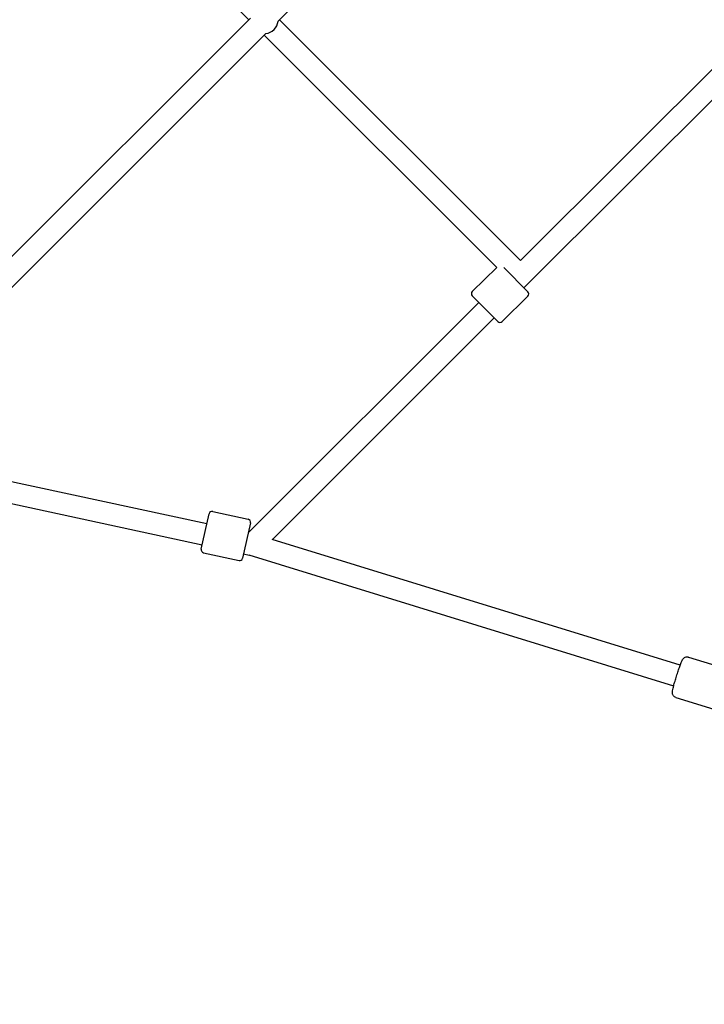
# Model space of a CAD drawing. Units: millimetres. Extents: x -1893 to 7132, y -2944 to 4893.
# Drawn here: x 2165 to 2731, y -182 to 633 of the extents above; entities that cross this region are included whole.
import ezdxf

# ---------------------------------------------------------------- set-up
doc = ezdxf.new("R2010")
doc.units = ezdxf.units.MM
doc.header["$PDMODE"] = 35
doc.layers.get('Defpoints').update_dxf_attribs({"color": 2})
doc.layers.add('CN-1027-2D', color=7, linetype='Continuous')
doc.layers.add('DIM', color=2, linetype='Continuous', lineweight=25)
doc.styles.add('KL2021', font='arial.ttf')
doc.dimstyles.new('KL DIM', dxfattribs={"dimscale": 100, "dimtxt": 3, "dimasz": 1, "dimexe": 0.18, "dimexo": 0.0625, "dimgap": 0.09, "dimtad": 0, "dimtih": 1, "dimtoh": 1, "dimdec": 0, "dimzin": 0, "dimdsep": 46, "dimtxsty": 'KL2021', "dimcen": 0.09, "dimclrt": 256, "dimadec": 0, "dimazin": 0, "dimtfac": 1, "dimtdec": 0, "dimtofl": 0, "dimtmove": 0, "dimatfit": 3, "dimfxl": 8, "dimfxlon": 1, "dimtfillclr": 256, "dimtolj": 1, "dimtzin": 0, "dimarcsym": 0})

# ---------------------------------------------------------------- blocks, each defined once
blk = doc.blocks.new('CN-1027-Funnel Net_PLAN')
at = {"layer": 'CN-1027-2D'}
for p, q in [((2720.61, 974.17), (2378.28, 631.84)), ((2354.13, 633.14), (2162.86, 824.41)), ((2791.48, 646.23), (2578.98, 433.73)), ((2355.43, 634.45), (2005.57, 284.59)), ((2578.99, 433.74), (2379.58, 633.14)), ((2368.16, 621.72), (2025.83, 279.39)), ((2559.2, 428.08), (2366.86, 620.42)), ((2797.12, 626.41), (2581.77, 411.07)), ((2539, 408.11), (2559.25, 428.13)), ((2564.96, 428.07), (2584.96, 407.85)), ((2560.07, 383.24), (2538.98, 404.57)), ((2563.61, 383.22), (2584.94, 404.31)), ((2544.37, 399.12), (2353.77, 208.52)), ((2557.03, 386.32), (2373.59, 202.88)), ((2025.83, 279.39), (2319.51, 215.93)), ((2006.83, 265.08), (2315.61, 198.36)), ((2314.83, 194.88), (2321.34, 224.17)), ((2324.32, 226.07), (2353.61, 219.57)), ((2355.5, 216.59), (2349, 187.3)), ((2353.72, 208.54), (2353.77, 208.52)), ((2710.94, 98.69), (2373.55, 202.9)), ((2316.73, 191.9), (2346.02, 185.4)), ((2349.82, 190.96), (2354.38, 189.98)), ((2705.59, 81.51), (2354.38, 189.98)), ((2717.82, 105.46), (2762.63, 91.51)), ((2707.42, 72.04), (2752.23, 58.09))]:
    blk.add_line(p, q, dxfattribs=at)
for centre, radius, start, end in [((2366.86, 633.14), 11.5, 276.05619, 353.94381), ((2540.76, 406.33), 2.5, 134.67761, 224.67761), ((2583.18, 406.09), 2.5, 314.67761, 44.67761), ((2561.85, 385), 2.5, 224.67761, 314.67761), ((2323.78, 223.63), 2.5, 77.48383, 167.48383), ((2353.06, 217.13), 2.5, 347.48383, 77.48383), ((2317.28, 194.34), 2.5, 167.48383, 257.48383), ((2346.56, 187.84), 2.5, 257.48383, 347.48383)]:
    blk.add_arc(centre, radius, start, end, dxfattribs=at)
blk.add_open_spline([(2707.42, 72.04), (2707.01, 72.17), (2706.61, 72.37), (2705.93, 72.85), (2705.66, 73.13), (2705.19, 73.73), (2705.03, 74.03), (2704.77, 74.62), (2704.7, 74.88), (2704.59, 75.36), (2704.57, 75.57), (2704.54, 76), (2704.55, 76.2), (2704.58, 76.86), (2704.64, 77.22), (2704.82, 78.28), (2704.98, 79.01), (2705.43, 80.91), (2705.75, 82.15), (2706.48, 84.78), (2706.88, 86.16), (2707.72, 88.98), (2708.17, 90.42), (2709.07, 93.23), (2709.52, 94.61), (2710.39, 97.17), (2710.81, 98.35), (2711.6, 100.46), (2711.95, 101.35), (2712.49, 102.57), (2712.67, 102.96), (2713.09, 103.66), (2713.22, 103.91), (2713.82, 104.53), (2714.05, 104.77), (2714.84, 105.24), (2715.28, 105.47), (2716.35, 105.65), (2716.87, 105.67), (2717.54, 105.54), (2717.68, 105.5), (2717.82, 105.46)], degree=3, knots=[4.712389, 4.712389, 4.712389, 4.712389, 4.730419, 4.730419, 4.750264, 4.750264, 4.775716, 4.775716, 4.809845, 4.809845, 4.853613, 4.853613, 4.921993, 4.921993, 5.112531, 5.112531, 5.400778, 5.400778, 5.755052, 5.755052, 6.08529, 6.08529, 6.411062, 6.411062, 6.736516, 6.736516, 7.065129, 7.065129, 7.407651, 7.407651, 7.630816, 7.630816, 7.742399, 7.742399, 7.791701, 7.791701, 7.825513, 7.825513, 7.847938, 7.847938, 7.853982, 7.853982, 7.853982, 7.853982], dxfattribs=at)
blk = doc.blocks.new('*D17')
at = {"layer": 'Defpoints', "color": 0, "transparency": 16777216}
for p in [(1500, 4893), (1500, -1893), (6298.96, -1893)]:
    blk.add_point(p, dxfattribs=at)
at = {"layer": 'DIM', "color": 0, "lineweight": -2, "transparency": 16777216}
for p, q in [((5498.96, 4893), (6316.96, 4893)), ((6298.96, 4793), (6298.96, 1662.17)), ((6298.96, -1793), (6298.96, 1337.83)), ((5498.96, -1893), (6316.96, -1893))]:
    blk.add_line(p, q, dxfattribs=at)
at = {"layer": 'DIM', "color": 0, "transparency": 16777216}
for points in [[(6282.29, 4793), (6315.62, 4793), (6298.96, 4893)], [(6282.29, -1793), (6315.62, -1793), (6298.96, -1893)]]:
    blk.add_solid(points, dxfattribs=at)
at = {"layer": 'DIM', "transparency": 16777216, "insert": (6298.96, 1500), "char_height": 300, "attachment_point": 5, "style": 'KL2021'}
blk.add_mtext('\\A1;6786mm', dxfattribs=at)
blk = doc.blocks.new('*D18')
at = {"layer": 'Defpoints', "color": 0, "transparency": 16777216}
for p in [(-1893, 1500), (4893, 1500), (4893, -2746.83)]:
    blk.add_point(p, dxfattribs=at)
at = {"layer": 'DIM', "color": 0, "lineweight": -2, "transparency": 16777216}
for p, q in [((-1893, -1946.83), (-1893, -2764.83)), ((4893, -1946.83), (4893, -2764.83)), ((-1793, -2746.83), (697.11, -2746.83)), ((4793, -2746.83), (2302.89, -2746.83))]:
    blk.add_line(p, q, dxfattribs=at)
at = {"layer": 'DIM', "color": 0, "transparency": 16777216}
for points in [[(-1793, -2730.16), (-1793, -2763.49), (-1893, -2746.83)], [(4793, -2730.16), (4793, -2763.49), (4893, -2746.83)]]:
    blk.add_solid(points, dxfattribs=at)
at = {"layer": 'DIM', "transparency": 16777216, "insert": (1500, -2746.83), "char_height": 300, "attachment_point": 5, "style": 'KL2021'}
blk.add_mtext('\\A1;6786mm', dxfattribs=at)

msp = doc.modelspace()

# ---------------------------------------------------------------- block references
msp.add_blockref('CN-1027-Funnel Net_PLAN', (0, 0))

# ---------------------------------------------------------------- dimensions: what is measured, and where the dimension line sits
at = {"layer": 'DIM'}
dim = msp.add_linear_dim(base=(6298.96, -1893), p1=(1500, 4893), p2=(1500, -1893), angle=90, dimstyle='KL DIM', override={"dimpost": 'mm'}, dxfattribs=at)
dim.commit()
dim.dimension.update_dxf_attribs({"geometry": '*D17', "text_midpoint": (6298.96, 1500)})
dim = msp.add_linear_dim(base=(4893, -2746.83), p1=(-1893, 1500), p2=(4893, 1500), dimstyle='KL DIM', override={"dimpost": 'mm'}, dxfattribs=at)
dim.commit()
dim.dimension.update_dxf_attribs({"geometry": '*D18', "text_midpoint": (1500, -2746.83)})

doc.saveas('drawing.dxf')
